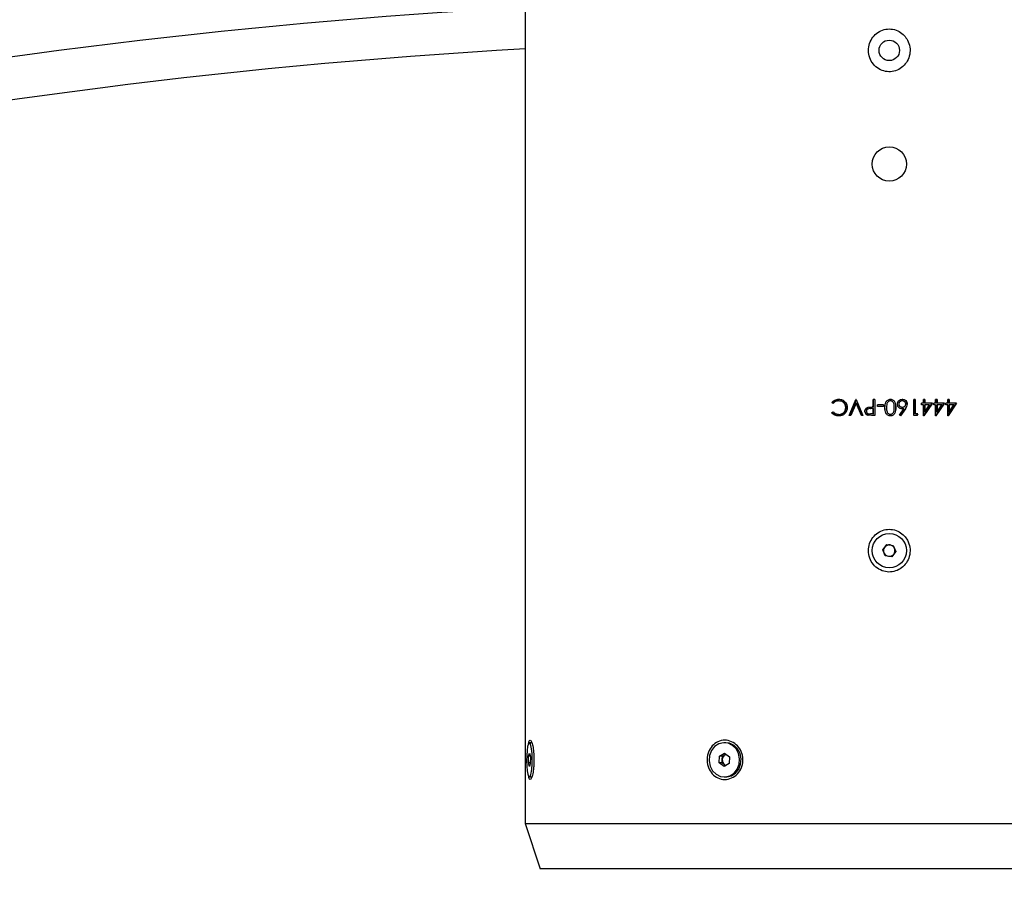
# Model space of a CAD drawing. Units: millimetres. Extents: x 8 to 201, y 4 to 288.
# Drawn here: x 56 to 62, y 193 to 198 of the extents above; entities that cross this region are included whole.
import ezdxf

# ---------------------------------------------------------------- set-up
doc = ezdxf.new("R2010")
doc.units = ezdxf.units.MM
pattern_1 = [(45, (0, 0), (-6.7352, 6.7352), []), (135, (0, 0), (-6.7352, -6.7352), [])]

msp = doc.modelspace()

# ---------------------------------------------------------------- hatches: boundary and pattern name
at = {"linetype": 'Continuous', "lineweight": 18}
h = msp.add_hatch(dxfattribs=at)
h.set_pattern_fill('DIN 128 Plastic', style=0, pattern_type=2)
h.set_pattern_definition(pattern_1)
edge = h.paths.add_edge_path(flags=0)
edge.add_line((61.37763, 206.86134), (61.12763, 206.86134))
edge.add_ellipse((61.12763, 206.50779), major_axis=(0, -0.35355), ratio=0.7071068, start_angle=180, end_angle=270)
edge.add_line((60.87763, 206.50779), (60.87763, 205.17885))
edge.add_arc((61.25263, 190.3586), 14.825, 91.449458, 268.550542)
edge.add_line((60.87763, 175.53834), (60.87763, 174.2094))
edge.add_ellipse((61.12763, 174.2094), major_axis=(0, -0.35355), ratio=0.7071068, start_angle=270, end_angle=360)
edge.add_line((61.12763, 173.85585), (61.37763, 173.85585))
edge.add_ellipse((61.37763, 174.2094), major_axis=(0, 0.35355), ratio=0.7071068, start_angle=180, end_angle=270)
edge.add_line((61.62763, 174.2094), (61.62763, 175.53834))
edge.add_arc((61.25263, 190.3586), 14.825, 271.449458, 448.550542)
edge.add_line((61.62763, 205.17885), (61.62763, 206.50779))
edge.add_ellipse((61.37763, 206.50779), major_axis=(0, 0.35355), ratio=0.7071068, start_angle=270, end_angle=360)
edge = h.paths.add_edge_path(flags=0)
edge.add_arc((61.25263, 190.3586), 14.575, 0, 360)
h = msp.add_hatch(dxfattribs=at)
h.set_pattern_fill('DIN 128 Plastic', style=0, pattern_type=2)
h.set_pattern_definition(pattern_1)
edge = h.paths.add_edge_path(flags=0)
edge.add_arc((61.25263, 190.3586), 14.24556, 0, 360)
edge = h.paths.add_edge_path(flags=0)
edge.add_arc((61.25263, 190.3586), 13.99521, 0, 360)
h = msp.add_hatch(dxfattribs=at)
h.set_pattern_fill('ANSI34', angle=3e-322, style=0)
edge = h.paths.add_edge_path(flags=0)
edge.add_arc((61.25263, 190.3586), 12.66417, 0, 360)
edge = h.paths.add_edge_path(flags=0)
edge.add_arc((61.25263, 190.3586), 12.57907, 0, 360)

# ---------------------------------------------------------------- linework, layer by layer
at = {"color": 7, "linetype": 'Continuous', "lineweight": 25}
for p, q in [((59.25263, 199.11813), (59.25263, 193.8211)), ((60.94404, 196.12976), (60.93725, 196.13496)), ((60.93725, 196.13496), (60.94119, 196.13496)), ((60.9479, 196.12976), (60.94119, 196.13496)), ((60.97495, 196.14434), (60.97842, 196.14434)), ((61.03285, 196.06357), (61.06968, 196.15107)), ((61.0356, 196.06357), (61.07197, 196.15107)), ((61.07024, 196.13253), (61.04121, 196.06357)), ((61.0708, 196.15107), (61.06968, 196.15107)), ((61.0993, 196.06357), (61.07024, 196.13253)), ((61.07024, 196.13253), (61.07252, 196.13253)), ((61.0708, 196.15107), (61.10769, 196.06357)), ((61.10122, 196.06357), (61.07252, 196.13253)), ((61.13631, 196.10925), (61.15855, 196.11069)), ((61.13631, 196.10925), (61.13776, 196.10925)), ((61.13776, 196.10925), (61.15973, 196.11069)), ((61.1648, 196.11069), (61.15855, 196.11069)), ((61.17265, 196.15107), (61.1648, 196.15107)), ((61.1648, 196.11069), (61.1648, 196.15107)), ((61.1648, 196.11069), (61.1659, 196.11069)), ((61.1659, 196.11069), (61.1659, 196.15107)), ((61.17265, 196.15107), (61.17265, 196.06357)), ((61.22087, 196.12191), (61.18722, 196.12191)), ((61.18722, 196.11293), (61.18722, 196.12191)), ((61.22087, 196.11293), (61.18722, 196.11293)), ((61.18804, 196.11293), (61.18804, 196.12191)), ((61.22087, 196.12191), (61.22087, 196.11293)), ((61.23988, 196.12932), (61.23657, 196.10732)), ((61.25167, 196.1429), (61.25165, 196.14289)), ((61.25858, 196.14434), (61.25237, 196.14318)), ((61.25858, 196.14434), (61.25866, 196.14434)), ((61.30434, 196.12699), (61.305, 196.12699)), ((61.32316, 196.14434), (61.32406, 196.14434)), ((61.32384, 196.10957), (61.32474, 196.10957)), ((61.35096, 196.12667), (61.34973, 196.12667)), ((61.39574, 196.15107), (61.38791, 196.15107)), ((61.38791, 196.06357), (61.38791, 196.15107)), ((61.39396, 196.15107), (61.39396, 196.07255)), ((61.39574, 196.15107), (61.39574, 196.07255)), ((61.44046, 196.13088), (61.43041, 196.13088)), ((61.43041, 196.12191), (61.43041, 196.13088)), ((61.44046, 196.12191), (61.43041, 196.12191)), ((61.48658, 196.13088), (61.43968, 196.06133)), ((61.44828, 196.15107), (61.44046, 196.15107)), ((61.44046, 196.13088), (61.44046, 196.15107)), ((61.44046, 196.06133), (61.44046, 196.12191)), ((61.48954, 196.13088), (61.44205, 196.06133)), ((61.44583, 196.15107), (61.44583, 196.13088)), ((61.44828, 196.13088), (61.44583, 196.13088)), ((61.44583, 196.12191), (61.44828, 196.12191)), ((61.44583, 196.12191), (61.44583, 196.08391)), ((61.44828, 196.15107), (61.44828, 196.13088)), ((61.48954, 196.13088), (61.44828, 196.13088)), ((61.44828, 196.12191), (61.44828, 196.08391)), ((61.47422, 196.12191), (61.44828, 196.12191)), ((61.44828, 196.08391), (61.47422, 196.12191)), ((61.50735, 196.13088), (61.49734, 196.13088)), ((61.49734, 196.12191), (61.49734, 196.13088)), ((61.50735, 196.12191), (61.49734, 196.12191)), ((61.55243, 196.13088), (61.50573, 196.06133)), ((61.51514, 196.15107), (61.50735, 196.15107)), ((61.50735, 196.13088), (61.50735, 196.15107)), ((61.50735, 196.06133), (61.50735, 196.12191)), ((61.55623, 196.13088), (61.50893, 196.06133)), ((61.51186, 196.15107), (61.51186, 196.13088)), ((61.51514, 196.13088), (61.51186, 196.13088)), ((61.51186, 196.12191), (61.51514, 196.12191)), ((61.51186, 196.12191), (61.51186, 196.08391)), ((61.51514, 196.15107), (61.51514, 196.13088)), ((61.55623, 196.13088), (61.51514, 196.13088)), ((61.51514, 196.12191), (61.51514, 196.08391)), ((61.54097, 196.12191), (61.51514, 196.12191)), ((61.51514, 196.08391), (61.54097, 196.12191)), ((61.57395, 196.13088), (61.56399, 196.13088)), ((61.56399, 196.12191), (61.56399, 196.13088)), ((61.57395, 196.12191), (61.56399, 196.12191)), ((61.5817, 196.15107), (61.57395, 196.15107)), ((61.57395, 196.13088), (61.57395, 196.15107)), ((61.61795, 196.13088), (61.57395, 196.06502)), ((61.57395, 196.06133), (61.57395, 196.12191)), ((61.62257, 196.13088), (61.57553, 196.06133)), ((61.57759, 196.15107), (61.57759, 196.13088)), ((61.5817, 196.13088), (61.57759, 196.13088)), ((61.57759, 196.12191), (61.5817, 196.12191)), ((61.57759, 196.12191), (61.57759, 196.08391)), ((61.5817, 196.15107), (61.5817, 196.13088)), ((61.62257, 196.13088), (61.5817, 196.13088)), ((61.5817, 196.12191), (61.5817, 196.08391)), ((61.6074, 196.12191), (61.5817, 196.12191)), ((61.5817, 196.08391), (61.6074, 196.12191)), ((60.93725, 196.07963), (60.94404, 196.08489)), ((60.93725, 196.07963), (60.94119, 196.07963)), ((60.94119, 196.07963), (60.9479, 196.08489)), ((60.97549, 196.0703), (60.97896, 196.0703)), ((61.0139, 196.10741), (61.01689, 196.10741)), ((61.04121, 196.06357), (61.03285, 196.06357)), ((61.10769, 196.06357), (61.0993, 196.06357)), ((61.11888, 196.08704), (61.12055, 196.08704)), ((61.15551, 196.06357), (61.13561, 196.06489)), ((61.13561, 196.06489), (61.13707, 196.06489)), ((61.15672, 196.06357), (61.13707, 196.06489)), ((61.1648, 196.07255), (61.14882, 196.07255)), ((61.1648, 196.10171), (61.1495, 196.10191)), ((61.1495, 196.10191), (61.15079, 196.10191)), ((61.1659, 196.10171), (61.15079, 196.10191)), ((61.17265, 196.06357), (61.15551, 196.06357)), ((61.1648, 196.07255), (61.1648, 196.10171)), ((61.1648, 196.10171), (61.1659, 196.10171)), ((61.1648, 196.07255), (61.1659, 196.07255)), ((61.1659, 196.07255), (61.1659, 196.10171)), ((61.22872, 196.10736), (61.22902, 196.10736)), ((61.25218, 196.07157), (61.25219, 196.07157)), ((61.25277, 196.07134), (61.25858, 196.0703)), ((61.25858, 196.0703), (61.25866, 196.0703)), ((61.28817, 196.10736), (61.28773, 196.10736)), ((61.30904, 196.06608), (61.33215, 196.10143)), ((61.31509, 196.06133), (61.30904, 196.06608)), ((61.34008, 196.10126), (61.31431, 196.06133)), ((61.34119, 196.10126), (61.31509, 196.06133)), ((61.33215, 196.10143), (61.33115, 196.10143)), ((61.34119, 196.10126), (61.34008, 196.10126)), ((61.40405, 196.06357), (61.38791, 196.06357)), ((61.39574, 196.07255), (61.39396, 196.07255)), ((61.40917, 196.07255), (61.39574, 196.07255)), ((61.40721, 196.07255), (61.40215, 196.06357)), ((61.40917, 196.07255), (61.40405, 196.06357)), ((61.44205, 196.06133), (61.44046, 196.06133)), ((61.44583, 196.08391), (61.44828, 196.08391)), ((61.50893, 196.06133), (61.50735, 196.06133)), ((61.51186, 196.08391), (61.51514, 196.08391)), ((61.57553, 196.06133), (61.57395, 196.06133)), ((61.57759, 196.08391), (61.5817, 196.08391)), ((61.21656, 195.32582), (61.23869, 195.35469)), ((61.23869, 195.35469), (61.27475, 195.34997)), ((61.2305, 195.29222), (61.21656, 195.32582)), ((61.28869, 195.31637), (61.26657, 195.2875)), ((61.27475, 195.34997), (61.28869, 195.31637)), ((61.26657, 195.2875), (61.2305, 195.29222)), ((59.28837, 194.26522), (59.27547, 194.26522)), ((60.35442, 194.26522), (60.34634, 194.26522)), ((59.27022, 194.15436), (59.27049, 194.19069)), ((59.27049, 194.19069), (59.27574, 194.20743)), ((59.28, 194.19069), (59.27049, 194.19069)), ((59.27574, 194.20743), (59.28073, 194.18783)), ((59.28073, 194.18783), (59.28046, 194.1515)), ((60.31753, 194.15436), (60.31901, 194.19069)), ((60.31901, 194.19069), (60.34781, 194.20743)), ((60.33597, 194.19069), (60.31901, 194.19069)), ((60.33449, 194.15436), (60.33523, 194.17253)), ((60.33523, 194.17253), (60.33597, 194.19069)), ((60.33597, 194.19069), (60.35037, 194.19906)), ((60.34781, 194.20743), (60.37514, 194.18783)), ((60.35037, 194.19906), (60.3554, 194.20199)), ((60.37514, 194.18783), (60.37366, 194.1515)), ((59.2752, 194.13476), (59.27022, 194.15436)), ((59.28048, 194.15436), (59.27022, 194.15436)), ((59.28046, 194.1515), (59.2752, 194.13476)), ((60.34486, 194.13476), (60.31753, 194.15436)), ((60.33449, 194.15436), (60.31753, 194.15436)), ((60.34816, 194.14456), (60.33449, 194.15436)), ((60.37366, 194.1515), (60.34486, 194.13476)), ((60.35423, 194.1402), (60.34816, 194.14456)), ((59.27547, 194.07697), (59.28837, 194.07697)), ((60.34634, 194.07697), (60.35442, 194.07697)), ((59.25263, 193.8211), (59.33386, 193.5711)), ((59.25263, 193.8211), (61.25263, 193.8211)), ((61.25263, 193.8211), (63.25263, 193.8211)), ((61.25263, 193.5711), (59.33386, 193.5711)), ((63.1714, 193.5711), (61.25263, 193.5711))]:
    msp.add_line(p, q, dxfattribs=at)
at = {"color": 7, "linetype": 'Continuous', "lineweight": 25, "flags": 128}
for points in [[(59.26723, 194.0918), (59.27161, 194.08001), (59.27638, 194.07714), (59.28106, 194.08346), (59.28519, 194.09836), (59.28837, 194.12038), (59.29029, 194.14737), (59.29075, 194.17668), (59.28973, 194.20544), (59.2873, 194.23084), (59.28372, 194.25039), (59.27933, 194.26218), (59.27457, 194.26506), (59.26989, 194.25873), (59.26576, 194.24383), (59.26258, 194.22181), (59.26066, 194.19482), (59.26019, 194.16552), (59.26122, 194.13675), (59.26364, 194.11135), (59.26723, 194.0918)], [(60.3011, 194.0918), (60.32517, 194.08001), (60.35131, 194.07714), (60.37696, 194.08346), (60.39962, 194.09836), (60.41706, 194.12038), (60.42757, 194.14737), (60.43014, 194.17668), (60.4245, 194.20544), (60.41121, 194.23084), (60.39157, 194.25039), (60.3675, 194.26218), (60.34136, 194.26506), (60.31571, 194.25873), (60.29305, 194.24383), (60.27561, 194.22181), (60.2651, 194.19482), (60.26254, 194.16552), (60.26817, 194.13675), (60.28146, 194.11135), (60.3011, 194.0918)], [(60.35442, 194.07697), (60.3594, 194.07714), (60.38505, 194.08346), (60.4077, 194.09836), (60.42514, 194.12038), (60.43566, 194.14737), (60.43822, 194.17668), (60.43258, 194.20544), (60.41929, 194.23084), (60.39965, 194.25039), (60.37558, 194.26218), (60.35442, 194.26522)], [(60.35604, 194.20153), (60.35373, 194.20072), (60.35037, 194.19906)]]:
    msp.add_lwpolyline(points, dxfattribs=at)
at = {"color": 7, "linetype": 'Continuous', "lineweight": 25}
for centre, radius in [((61.25263, 190.3586), 14.575), ((61.25263, 190.3586), 14.24556), ((61.25263, 190.3586), 13.99521), ((61.25263, 190.3586), 13.8375), ((61.25263, 190.3586), 13.7875), ((61.25263, 190.3586), 13.5375), ((61.25263, 190.3586), 12.875), ((61.25263, 190.3586), 12.66417), ((61.25263, 190.3586), 12.57907), ((61.25263, 190.3586), 12.55), ((61.25263, 190.3586), 12.5), ((61.25263, 198.0711), 0.05625), ((61.25263, 197.4461), 0.09412), ((61.25263, 195.3211), 0.09413)]:
    msp.add_circle(centre, radius, dxfattribs=at)
for centre, radius, start, end in [((61.25263, 190.3586), 14.825, 91.449458, 268.550542), ((61.25263, 190.3586), 14.825, 271.449458, 88.550542), ((61.25263, 195.3211), 0.0315, 82.53793, 142.53793), ((61.25263, 195.3211), 0.0315, 22.53793, 82.53793), ((61.25263, 195.3211), 0.0315, 142.53793, 202.53793), ((61.25263, 195.3211), 0.0315, 202.53793, 262.53793), ((61.25263, 195.3211), 0.0315, 262.53793, 322.53793), ((61.25263, 195.3211), 0.0315, 322.53793, 22.53793), ((60.36788, 194.17065), 0.0327, 176.70704, 232.91253), ((60.36718, 194.17189), 0.03195, 121.7419, 178.85591), ((60.36374, 194.16615), 0.02663, 234.1948, 251.70827)]:
    msp.add_arc(centre, radius, start, end, dxfattribs=at)
at = {"color": 8, "linetype": 'Continuous', "lineweight": 25}
for centre, major_axis, ratio, start_param, end_param in [((61.25263, 190.49394), (16.875, 0), 0.4663077, 1.6895941, 2.2717028), ((61.25263, 190.26736), (16.625, 0), 0.4733198, 1.6913892, 2.3008579)]:
    msp.add_ellipse(centre, major_axis=major_axis, ratio=ratio, start_param=start_param, end_param=end_param, dxfattribs=at)
at = {"color": 7, "linetype": 'Continuous', "lineweight": 25}
for points, knots in [([(61.33456, 198.15296), (61.32596, 198.16061), (61.3077, 198.17688), (61.27181, 198.18907), (61.23339, 198.18911), (61.19735, 198.17632), (61.16728, 198.15237), (61.1461, 198.11932), (61.1365, 198.08031), (61.14019, 198.03962), (61.1572, 198.0023), (61.18548, 197.97317), (61.22122, 197.95578), (61.25983, 197.95166), (61.29703, 197.96055), (61.32931, 197.98117), (61.3536, 198.01162), (61.36713, 198.0492), (61.3676, 198.08975), (61.35611, 198.1262), (61.34108, 198.14486), (61.33456, 198.15296)], [0, 0, 0, 0, 0.0473294, 0.1005341, 0.1524739, 0.2038428, 0.2557168, 0.3088706, 0.3634568, 0.4190379, 0.4748399, 0.5299974, 0.5838101, 0.6361282, 0.6875616, 0.7391687, 0.7918705, 0.8460282, 0.9013688, 0.9571944, 1, 1, 1, 1]), ([(60.93725, 196.13496), (60.93961, 196.13775), (60.94432, 196.14333), (60.95367, 196.14914), (60.96402, 196.15276), (60.97127, 196.15313), (60.9749, 196.15332)], [0, 0, 0, 0, 0.2499634, 0.4998906, 0.7498765, 1, 1, 1, 1]), ([(60.94119, 196.13496), (60.94352, 196.13775), (60.94816, 196.14332), (60.95739, 196.14913), (60.96762, 196.15275), (60.97479, 196.15313), (60.97837, 196.15332)], [0, 0, 0, 0, 0.250897, 0.5010034, 0.7505775, 1, 1, 1, 1]), ([(60.97495, 196.14434), (60.97348, 196.1443), (60.97054, 196.14422), (60.96473, 196.1433), (60.95479, 196.14013), (60.94834, 196.1339), (60.94404, 196.12976)], [0, 0, 0, 0, 0.1255202, 0.2509888, 0.5015113, 1, 1, 1, 1]), ([(60.9749, 196.15332), (60.98162, 196.15273), (60.9917, 196.15186), (61.00364, 196.14525), (61.00834, 196.14043), (61.01069, 196.13801)], [0, 0, 0, 0, 0.4990458, 0.7495124, 1, 1, 1, 1]), ([(61.0139, 196.10741), (61.01341, 196.11246), (61.01267, 196.12), (61.00757, 196.12876), (61.00254, 196.13439), (60.9965, 196.13896), (60.98745, 196.14336), (60.97995, 196.14395), (60.97495, 196.14434)], [0, 0, 0, 0, 0.2492109, 0.3721933, 0.4997031, 0.6255718, 0.7502408, 1, 1, 1, 1]), ([(61.01689, 196.10741), (61.0164, 196.11246), (61.01567, 196.11998), (61.01064, 196.12875), (61.00567, 196.13438), (60.99971, 196.13895), (60.99077, 196.14335), (60.98336, 196.14395), (60.97842, 196.14434)], [0, 0, 0, 0, 0.2507304, 0.3741247, 0.501778, 0.6274445, 0.7516651, 1, 1, 1, 1]), ([(61.01069, 196.13801), (61.01395, 196.13333), (61.02049, 196.12396), (61.0213, 196.11253), (61.0217, 196.10681)], [0, 0, 0, 0, 0.49968082, 1, 1, 1, 1]), ([(61.11888, 196.08704), (61.11905, 196.08962), (61.11937, 196.09476), (61.12304, 196.10173), (61.12895, 196.10691), (61.13385, 196.10847), (61.13631, 196.10925)], [0, 0, 0, 0, 0.2503099, 0.4999396, 0.7496755, 1, 1, 1, 1]), ([(61.12055, 196.08704), (61.12071, 196.08962), (61.12103, 196.09475), (61.12465, 196.10171), (61.13049, 196.10691), (61.13534, 196.10847), (61.13776, 196.10925)], [0, 0, 0, 0, 0.2515623, 0.5018346, 0.7510864, 1, 1, 1, 1]), ([(61.22872, 196.10736), (61.22885, 196.1125), (61.22912, 196.12277), (61.23279, 196.13532), (61.23835, 196.14404), (61.24416, 196.14921), (61.2512, 196.1527), (61.25635, 196.15311), (61.25892, 196.15332)], [0, 0, 0, 0, 0.2504973, 0.5001079, 0.62521, 0.7501647, 0.875082, 1, 1, 1, 1]), ([(61.22902, 196.10736), (61.22915, 196.1125), (61.22941, 196.12276), (61.23302, 196.13533), (61.23853, 196.144), (61.24418, 196.14929), (61.24886, 196.1512), (61.25118, 196.15215)], [0, 0, 0, 0, 0.2881034, 0.5748835, 0.7182338, 0.8609571, 1, 1, 1, 1]), ([(61.25866, 196.14434), (61.25652, 196.14411), (61.25222, 196.14363), (61.24661, 196.14019), (61.24232, 196.13528), (61.2407, 196.13132), (61.23988, 196.12932)], [0, 0, 0, 0, 0.2494644, 0.5012891, 0.74888, 1, 1, 1, 1]), ([(61.28032, 196.10732), (61.28025, 196.11132), (61.2801, 196.11931), (61.27811, 196.12927), (61.27425, 196.13635), (61.26999, 196.14069), (61.26554, 196.1431), (61.26166, 196.14419), (61.25966, 196.14429), (61.25866, 196.14434)], [0, 0, 0, 0, 0.2504794, 0.5001388, 0.6251458, 0.749986, 0.8748237, 0.9373868, 1, 1, 1, 1]), ([(61.25884, 196.15332), (61.26136, 196.15311), (61.26642, 196.1527), (61.27331, 196.14921), (61.27888, 196.14398), (61.28421, 196.13527), (61.28736, 196.12269), (61.28761, 196.11248), (61.28773, 196.10736)], [0, 0, 0, 0, 0.1235631, 0.248566, 0.3719815, 0.496473, 0.7473728, 1, 1, 1, 1]), ([(61.25892, 196.15332), (61.26147, 196.15311), (61.26658, 196.1527), (61.27355, 196.14922), (61.2792, 196.14399), (61.2846, 196.13529), (61.2878, 196.12269), (61.28805, 196.11248), (61.28817, 196.10736)], [0, 0, 0, 0, 0.1245528, 0.25028982, 0.37367804, 0.49840494, 0.74845506, 1, 1, 1, 1]), ([(61.29714, 196.12652), (61.29749, 196.13009), (61.29801, 196.13545), (61.30147, 196.14176), (61.30608, 196.14716), (61.31381, 196.15218), (61.32092, 196.15294), (61.32448, 196.15332)], [0, 0, 0, 0, 0.2496843, 0.3751183, 0.500481, 0.7501978, 1, 1, 1, 1]), ([(61.32309, 196.10059), (61.31967, 196.10093), (61.31284, 196.10159), (61.30561, 196.10675), (61.30125, 196.11194), (61.29794, 196.11799), (61.29747, 196.12309), (61.29714, 196.12652)], [0, 0, 0, 0, 0.2497438, 0.4993671, 0.6272376, 0.7502304, 1, 1, 1, 1]), ([(61.32316, 196.14434), (61.3208, 196.14413), (61.31606, 196.14372), (61.31088, 196.14043), (61.30761, 196.13701), (61.30572, 196.13396), (61.30477, 196.13114), (61.30439, 196.12878), (61.30436, 196.12759), (61.30434, 196.12699)], [0, 0, 0, 0, 0.2482843, 0.4969974, 0.6254705, 0.7479379, 0.8737702, 0.9368652, 1, 1, 1, 1]), ([(61.30434, 196.12699), (61.30442, 196.12577), (61.30457, 196.12333), (61.30579, 196.11988), (61.3078, 196.11681), (61.31122, 196.11339), (61.31658, 196.11015), (61.32142, 196.10976), (61.32384, 196.10957)], [0, 0, 0, 0, 0.1260057, 0.2517772, 0.3739041, 0.5027193, 0.7515409, 1, 1, 1, 1]), ([(61.32406, 196.14434), (61.32166, 196.14413), (61.31688, 196.14372), (61.31163, 196.14044), (61.30831, 196.13702), (61.30639, 196.13396), (61.30543, 196.13114), (61.30504, 196.12878), (61.30501, 196.12759), (61.305, 196.12699)], [0, 0, 0, 0, 0.2496537, 0.4990008, 0.6273747, 0.7494445, 0.8745959, 0.9372871, 1, 1, 1, 1]), ([(61.305, 196.12699), (61.30507, 196.12577), (61.30522, 196.12333), (61.30647, 196.11988), (61.3085, 196.11681), (61.31197, 196.11338), (61.3174, 196.11015), (61.32229, 196.10976), (61.32474, 196.10957)], [0, 0, 0, 0, 0.12516105, 0.25024314, 0.3719871, 0.50072105, 0.75019573, 1, 1, 1, 1]), ([(61.32358, 196.15332), (61.32703, 196.15295), (61.33223, 196.1524), (61.33835, 196.14907), (61.34367, 196.14465), (61.34858, 196.1371), (61.34934, 196.13015), (61.34973, 196.12667)], [0, 0, 0, 0, 0.2482575, 0.3742989, 0.4985207, 0.7487899, 1, 1, 1, 1]), ([(61.34311, 196.12699), (61.34304, 196.12818), (61.3429, 196.13057), (61.3417, 196.13399), (61.33978, 196.13704), (61.33647, 196.14047), (61.33123, 196.14371), (61.32645, 196.14413), (61.32406, 196.14434)], [0, 0, 0, 0, 0.1252447, 0.2504365, 0.375618, 0.5008643, 0.7502947, 1, 1, 1, 1]), ([(61.32448, 196.15332), (61.32797, 196.15295), (61.33323, 196.15241), (61.33943, 196.14907), (61.34481, 196.14466), (61.34979, 196.13712), (61.35057, 196.13016), (61.35096, 196.12667)], [0, 0, 0, 0, 0.2497291, 0.3762495, 0.5006047, 0.750236, 1, 1, 1, 1]), ([(61.32474, 196.10957), (61.32711, 196.10974), (61.33065, 196.11001), (61.33495, 196.11206), (61.33777, 196.11425), (61.34012, 196.11694), (61.34251, 196.12107), (61.34287, 196.12462), (61.34311, 196.12699)], [0, 0, 0, 0, 0.2497901, 0.3726876, 0.5002838, 0.6268808, 0.7508106, 1, 1, 1, 1]), ([(61.34973, 196.12667), (61.34905, 196.12209), (61.34768, 196.11292), (61.34262, 196.10515), (61.34008, 196.10126)], [0, 0, 0, 0, 0.4992406, 1, 1, 1, 1]), ([(61.35096, 196.12667), (61.35026, 196.12209), (61.34888, 196.1129), (61.34376, 196.10515), (61.34119, 196.10126)], [0, 0, 0, 0, 0.4986385, 1, 1, 1, 1]), ([(60.97501, 196.06133), (60.97137, 196.06152), (60.9641, 196.0619), (60.95372, 196.06547), (60.94428, 196.07119), (60.93959, 196.07682), (60.93725, 196.07963)], [0, 0, 0, 0, 0.2501493, 0.5001335, 0.7501017, 1, 1, 1, 1]), ([(60.97848, 196.06133), (60.97489, 196.06152), (60.9677, 196.0619), (60.95744, 196.06547), (60.94812, 196.0712), (60.9435, 196.07682), (60.94119, 196.07963)], [0, 0, 0, 0, 0.2494521, 0.499019, 0.7491512, 1, 1, 1, 1]), ([(60.94404, 196.08489), (60.94606, 196.08266), (60.9501, 196.07821), (60.96051, 196.07193), (60.96951, 196.07095), (60.97549, 196.0703)], [0, 0, 0, 0, 0.2506984, 0.5013354, 1, 1, 1, 1]), ([(61.0217, 196.10681), (61.02111, 196.10069), (61.02023, 196.09155), (61.01419, 196.08085), (61.00824, 196.07393), (61.00106, 196.06821), (60.99019, 196.06261), (60.98107, 196.06184), (60.97501, 196.06133)], [0, 0, 0, 0, 0.2493011, 0.372355, 0.4998149, 0.6243851, 0.7503591, 1, 1, 1, 1]), ([(60.97549, 196.0703), (60.98043, 196.0708), (60.99031, 196.0718), (61.00114, 196.07868), (61.00767, 196.08614), (61.01266, 196.09489), (61.01341, 196.10241), (61.0139, 196.10741)], [0, 0, 0, 0, 0.2498925, 0.4997015, 0.6250755, 0.7504483, 1, 1, 1, 1]), ([(60.97896, 196.0703), (60.98384, 196.0708), (60.99361, 196.07181), (61.0043, 196.07869), (61.01073, 196.08615), (61.01566, 196.0949), (61.0164, 196.10241), (61.01689, 196.10741)], [0, 0, 0, 0, 0.2484706, 0.4976217, 0.6231255, 0.7489408, 1, 1, 1, 1]), ([(61.13561, 196.06489), (61.13323, 196.06571), (61.12847, 196.06736), (61.12292, 196.07268), (61.11936, 196.07949), (61.11904, 196.08452), (61.11888, 196.08704)], [0, 0, 0, 0, 0.2500262, 0.4999839, 0.7496846, 1, 1, 1, 1]), ([(61.13707, 196.06489), (61.13472, 196.06571), (61.13001, 196.06737), (61.12453, 196.0727), (61.12103, 196.0795), (61.12071, 196.08452), (61.12055, 196.08704)], [0, 0, 0, 0, 0.2486318, 0.4981631, 0.7484818, 1, 1, 1, 1]), ([(61.1495, 196.10191), (61.14694, 196.10186), (61.14182, 196.10177), (61.13536, 196.10052), (61.13106, 196.09757), (61.12861, 196.09454), (61.12729, 196.09155), (61.1268, 196.08901), (61.12675, 196.08772), (61.12672, 196.08708)], [0, 0, 0, 0, 0.2505797, 0.4998823, 0.6240682, 0.7497775, 0.8747227, 0.9373376, 1, 1, 1, 1]), ([(61.12672, 196.08708), (61.12681, 196.08582), (61.12699, 196.0833), (61.1286, 196.07981), (61.13092, 196.07683), (61.13504, 196.07386), (61.14134, 196.07268), (61.14632, 196.07259), (61.14882, 196.07255)], [0, 0, 0, 0, 0.1250676, 0.2500517, 0.3773693, 0.5000864, 0.7493613, 1, 1, 1, 1]), ([(61.25892, 196.06133), (61.25635, 196.06153), (61.25123, 196.06193), (61.24424, 196.06536), (61.23843, 196.07054), (61.23281, 196.07929), (61.22913, 196.09193), (61.22886, 196.10221), (61.22872, 196.10736)], [0, 0, 0, 0, 0.1248, 0.2478937, 0.3711535, 0.4998765, 0.7495096, 1, 1, 1, 1]), ([(61.25113, 196.06251), (61.24883, 196.06344), (61.24421, 196.06531), (61.23859, 196.07062), (61.23305, 196.07928), (61.22943, 196.09194), (61.22916, 196.10221), (61.22902, 196.10736)], [0, 0, 0, 0, 0.1384363, 0.2771135, 0.424722, 0.7117163, 1, 1, 1, 1]), ([(61.23657, 196.10732), (61.23696, 196.09921), (61.23745, 196.08905), (61.24314, 196.07837), (61.24734, 196.07402), (61.25265, 196.07093), (61.25666, 196.07051), (61.25866, 196.0703)], [0, 0, 0, 0, 0.4991263, 0.6245496, 0.7497019, 0.8750148, 1, 1, 1, 1]), ([(61.25866, 196.0703), (61.26066, 196.0705), (61.26467, 196.0709), (61.2699, 196.07393), (61.27419, 196.07819), (61.27809, 196.08528), (61.28008, 196.09533), (61.28024, 196.10332), (61.28032, 196.10732)], [0, 0, 0, 0, 0.124791, 0.24972893, 0.36840864, 0.49970015, 0.74944031, 1, 1, 1, 1]), ([(61.28773, 196.10736), (61.28761, 196.10225), (61.28739, 196.09206), (61.2843, 196.07945), (61.27893, 196.07071), (61.27332, 196.06547), (61.26643, 196.06196), (61.26137, 196.06154), (61.25884, 196.06133)], [0, 0, 0, 0, 0.2516347, 0.5021297, 0.6273329, 0.7519389, 0.8761094, 1, 1, 1, 1]), ([(61.28817, 196.10736), (61.28806, 196.10225), (61.28783, 196.09205), (61.28469, 196.07944), (61.27926, 196.0707), (61.27358, 196.06547), (61.26659, 196.06195), (61.26148, 196.06154), (61.25892, 196.06133)], [0, 0, 0, 0, 0.2505566, 0.5001977, 0.6253068, 0.7502192, 0.8751176, 1, 1, 1, 1]), ([(61.33115, 196.10143), (61.32967, 196.10119), (61.32671, 196.10071), (61.32371, 196.10063), (61.32221, 196.10059)], [0, 0, 0, 0, 0.5000565, 1, 1, 1, 1]), ([(61.33215, 196.10143), (61.33065, 196.10119), (61.32765, 196.10071), (61.32461, 196.10063), (61.32309, 196.10059)], [0, 0, 0, 0, 0.5000049, 1, 1, 1, 1]), ([(61.33456, 195.40296), (61.32596, 195.41061), (61.3077, 195.42688), (61.27181, 195.43907), (61.23339, 195.43911), (61.19735, 195.42632), (61.16728, 195.40237), (61.1461, 195.36932), (61.1365, 195.33031), (61.14019, 195.28962), (61.1572, 195.2523), (61.18548, 195.22317), (61.22122, 195.20578), (61.25983, 195.20166), (61.29703, 195.21055), (61.32931, 195.23117), (61.3536, 195.26162), (61.36713, 195.2992), (61.3676, 195.33975), (61.35611, 195.3762), (61.34108, 195.39486), (61.33456, 195.40296)], [0, 0, 0, 0, 0.0473294, 0.1005341, 0.1524739, 0.2038428, 0.2557168, 0.3088706, 0.3634568, 0.4190379, 0.4748399, 0.5299974, 0.5838101, 0.6361282, 0.6875616, 0.7391687, 0.7918705, 0.8460282, 0.9013688, 0.9571944, 1, 1, 1, 1]), ([(59.27102, 194.26113), (59.27164, 194.26457), (59.27379, 194.27647), (59.27934, 194.28113), (59.28679, 194.27342), (59.29399, 194.24937), (59.2983, 194.21936), (59.30018, 194.19226), (59.30036, 194.17814), (59.30045, 194.1711)], [0, 0, 0, 0, 0.0756917, 0.2621184, 0.4485972, 0.6337069, 0.8170112, 0.9086962, 1, 1, 1, 1]), ([(60.44857, 194.1711), (60.44819, 194.16402), (60.44743, 194.1499), (60.43944, 194.12279), (60.42074, 194.09273), (60.38738, 194.06889), (60.34861, 194.06053), (60.31029, 194.06889), (60.27808, 194.09271), (60.26012, 194.12277), (60.2528, 194.14993), (60.25095, 194.17117), (60.25282, 194.19237), (60.26014, 194.21946), (60.27809, 194.24949), (60.31032, 194.27331), (60.34867, 194.28167), (60.38745, 194.27327), (60.42078, 194.24941), (60.43947, 194.21935), (60.44744, 194.19226), (60.4482, 194.17814), (60.44857, 194.1711)], [0, 0, 0, 0, 0.0310615, 0.062004, 0.1241603, 0.1869196, 0.2500266, 0.3131012, 0.3757651, 0.4378685, 0.4690633, 0.5001683, 0.5310749, 0.5621533, 0.6242394, 0.6869276, 0.7500722, 0.8132344, 0.8759329, 0.9380199, 0.9690745, 1, 1, 1, 1]), ([(59.30045, 194.1711), (59.30036, 194.16402), (59.30018, 194.1499), (59.2983, 194.12278), (59.29398, 194.09276), (59.28678, 194.06878), (59.27932, 194.06094), (59.2735, 194.06639), (59.27116, 194.0797), (59.27033, 194.08442)], [0, 0, 0, 0, 0.0893201, 0.1782985, 0.3570348, 0.5375051, 0.7189751, 0.9003521, 1, 1, 1, 1])]:
    msp.add_open_spline(points, degree=3, knots=knots, dxfattribs=at)

doc.saveas('drawing.dxf')
